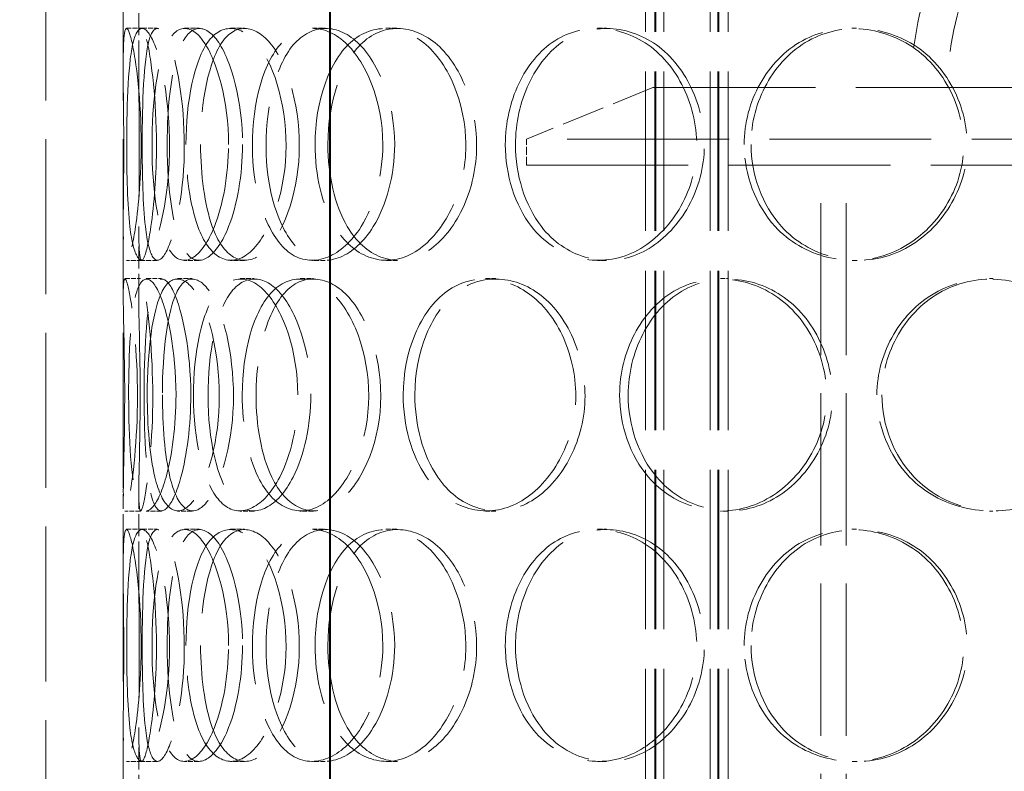
# Model space of a CAD drawing. Units: millimetres. Extents: x 0 to 5880, y 0 to 4158.
# Drawn here: x 1454 to 1644, y 2833 to 2979 of the extents above; entities that cross this region are included whole.
import ezdxf

# ---------------------------------------------------------------- set-up
doc = ezdxf.new("R2010")
doc.units = ezdxf.units.MM
doc.header["$LTSCALE"] = 14
doc.linetypes.add('DASHED', pattern=[0.2068, 0.1655, -0.0413])
doc.layers.add('Dimension (ISO)', color=5, linetype='Continuous', lineweight=9, true_color=0x0000ff)
doc.layers.add('Hidden (ISO)', color=1, linetype='DASHED', lineweight=18, true_color=0xff0000)
doc.layers.add('Visible (ISO)', color=7, linetype='Continuous', lineweight=35)
doc.styles.add('Note Text (ISO)', font='tahoma.ttf')
doc.dimstyles.new('Default (ISO)', dxfattribs={"dimscale": 14, "dimtxt": 3.5, "dimasz": 2.5, "dimexe": 3.175, "dimexo": 0, "dimgap": 0.762, "dimtad": 1, "dimdec": 1, "dimrnd": 1e-08, "dimtxsty": 'Note Text (ISO)', "dimcen": 0.09, "dimdle": 10, "dimclrd": 256, "dimclre": 256, "dimclrt": 256, "dimadec": 1, "dimazin": 2, "dimtfac": 1.001486, "dimtmove": 0, "dimatfit": 3, "dimfxl": 1, "dimtolj": 1, "dimtzin": 0, "dimlwd": -1, "dimlwe": -1, "dimarcsym": 0})

# ---------------------------------------------------------------- blocks, each defined once
blk = doc.blocks.new('*D26')
at = {"layer": 'Defpoints', "color": 0, "transparency": 16777216}
for p in [(1299.28, 3679.79), (1513.85, 3679.79), (1299.28, 2279.29)]:
    blk.add_point(p, dxfattribs=at)
at = {"layer": 'Dimension (ISO)', "transparency": 16777216}
for p, q in [((1513.85, 3679.79), (1254.83, 3679.79)), ((1299.28, 2314.29), (1299.28, 3644.79))]:
    blk.add_line(p, q, dxfattribs=at)
for points in [[(1293.45, 3644.79), (1305.12, 3644.79), (1299.28, 3679.79)], [(1293.45, 2314.29), (1305.12, 2314.29), (1299.28, 2279.29)]]:
    blk.add_solid(points, dxfattribs=at)
at = {"layer": 'Dimension (ISO)', "transparency": 16777216, "insert": (1237.61, 2912.41), "char_height": 49, "attachment_point": 1, "rotation": 90, "style": 'Note Text (ISO)'}
blk.add_mtext('\\A1;1401', dxfattribs=at)

msp = doc.modelspace()

# ---------------------------------------------------------------- linework, layer by layer
at = {"layer": 'Hidden (ISO)', "ltscale": 13.313572}
for p, q in [((1574.93, 3315.489), (1574.93, 2467.489)), ((1576.73, 3315.489), (1576.73, 2467.489)), ((1576.93, 3315.489), (1576.93, 2467.489)), ((1578.43, 3315.489), (1578.43, 2467.489)), ((1587.43, 3315.489), (1587.43, 2467.489)), ((1588.93, 3315.489), (1588.93, 2467.489)), ((1589.13, 3315.489), (1589.13, 2467.489)), ((1590.93, 3315.489), (1590.93, 2467.489))]:
    msp.add_line(p, q, dxfattribs=at)
at = {"layer": 'Hidden (ISO)', "ltscale": 12.952473}
for p, q in [((1458.855, 2475.489), (1458.855, 3075.489)), ((1473.855, 2475.489), (1473.855, 3075.489))]:
    msp.add_line(p, q, dxfattribs=at)
at = {"layer": 'Hidden (ISO)', "ltscale": 1.82051}
for p, q in [((1473.855, 2970.379), (1473.855, 2983.767)), ((1476.855, 2970.379), (1476.855, 2983.767)), ((1473.855, 2925.211), (1473.855, 2938.599)), ((1476.855, 2925.211), (1476.855, 2938.599)), ((1473.855, 2873.379), (1473.855, 2886.767)), ((1476.855, 2873.379), (1476.855, 2886.767)), ((1473.855, 2828.211), (1473.855, 2841.599)), ((1476.855, 2828.211), (1476.855, 2841.599))]:
    msp.add_line(p, q, dxfattribs=at)
at = {"layer": 'Hidden (ISO)', "ltscale": 0.407852}
for p, q in [((1474.453, 2976.989), (1477.444, 2976.989)), ((1477.49, 2976.989), (1480.44, 2976.989)), ((1485.693, 2976.989), (1488.528, 2976.989)), ((1494.604, 2976.989), (1497.315, 2976.989)), ((1510.463, 2976.989), (1512.952, 2976.989)), ((1524.654, 2976.989), (1526.945, 2976.989)), ((1565.639, 2976.989), (1567.358, 2976.989)), ((1614.829, 2976.989), (1615.862, 2976.989)), ((1477.444, 2931.989), (1474.453, 2931.989)), ((1480.44, 2931.989), (1477.49, 2931.989)), ((1488.528, 2931.989), (1485.693, 2931.989)), ((1497.315, 2931.989), (1494.604, 2931.989)), ((1512.952, 2931.989), (1510.463, 2931.989)), ((1526.945, 2931.989), (1524.654, 2931.989)), ((1567.358, 2931.989), (1565.639, 2931.989)), ((1615.862, 2931.989), (1614.829, 2931.989)), ((1474.177, 2928.489), (1477.173, 2928.489)), ((1478.313, 2928.489), (1481.251, 2928.489)), ((1484.338, 2928.489), (1487.191, 2928.489)), ((1496.47, 2928.489), (1499.154, 2928.489)), ((1508.118, 2928.489), (1510.64, 2928.489)), ((1543.935, 2928.489), (1545.957, 2928.489)), ((1589.402, 2928.489), (1590.79, 2928.489)), ((1641.493, 2928.489), (1642.154, 2928.489)), ((1477.173, 2883.489), (1474.177, 2883.489)), ((1481.251, 2883.489), (1478.313, 2883.489)), ((1487.191, 2883.489), (1484.338, 2883.489)), ((1499.154, 2883.489), (1496.47, 2883.489)), ((1510.64, 2883.489), (1508.118, 2883.489)), ((1545.957, 2883.489), (1543.935, 2883.489)), ((1590.79, 2883.489), (1589.402, 2883.489)), ((1642.154, 2883.489), (1641.493, 2883.489)), ((1474.453, 2879.989), (1477.444, 2879.989)), ((1477.49, 2879.989), (1480.44, 2879.989)), ((1485.693, 2879.989), (1488.528, 2879.989)), ((1494.604, 2879.989), (1497.315, 2879.989)), ((1510.463, 2879.989), (1512.952, 2879.989)), ((1524.654, 2879.989), (1526.945, 2879.989)), ((1565.639, 2879.989), (1567.358, 2879.989)), ((1614.829, 2879.989), (1615.862, 2879.989)), ((1477.444, 2834.989), (1474.453, 2834.989)), ((1480.44, 2834.989), (1477.49, 2834.989)), ((1488.528, 2834.989), (1485.693, 2834.989)), ((1497.315, 2834.989), (1494.604, 2834.989)), ((1512.952, 2834.989), (1510.463, 2834.989)), ((1526.945, 2834.989), (1524.654, 2834.989)), ((1567.358, 2834.989), (1565.639, 2834.989)), ((1615.862, 2834.989), (1614.829, 2834.989))]:
    msp.add_line(p, q, dxfattribs=at)
at = {"layer": 'Hidden (ISO)', "ltscale": 3.59834}
msp.add_line((1576.355, 2965.489), (1551.855, 2955.489), dxfattribs=at)
at = {"layer": 'Hidden (ISO)', "ltscale": 13.563798}
msp.add_line((1576.355, 2965.489), (1801.355, 2965.489), dxfattribs=at)
at = {"layer": 'Hidden (ISO)', "ltscale": 13.514475}
for p, q in [((1825.855, 2955.489), (1551.855, 2955.489)), ((1551.855, 2950.489), (1825.855, 2950.489))]:
    msp.add_line(p, q, dxfattribs=at)
at = {"layer": 'Hidden (ISO)', "ltscale": 0.67982}
msp.add_line((1551.855, 2950.489), (1551.855, 2955.489), dxfattribs=at)
at = {"layer": 'Hidden (ISO)', "ltscale": 12.722207}
for p, q in [((1608.855, 2508.489), (1608.855, 2950.489)), ((1613.755, 2508.489), (1613.755, 2950.489))]:
    msp.add_line(p, q, dxfattribs=at)
at = {"layer": 'Hidden (ISO)', "ltscale": 13.563798}
msp.add_arc((1688.855, 2965.489), 62.5, 0, 180, dxfattribs=at)
at = {"layer": 'Hidden (ISO)', "ltscale": 12.02295}
msp.add_arc((1688.855, 2965.489), 55.4, 0, 180, dxfattribs=at)
at = {"layer": 'Hidden (ISO)', "ltscale": 12.228398}
for points in [[(1477.328, 2954.489), (1477.328, 2948.594), (1476.863, 2942.735), (1476.24, 2938.569), (1475.36, 2932.698), (1474.363, 2930.516), (1474.037, 2933.152), (1473.713, 2935.764), (1473.912, 2942.983), (1473.949, 2951.124), (1473.986, 2959.35), (1473.779, 2968.132), (1473.876, 2972.909), (1473.97, 2977.567), (1474.572, 2978.223), (1475.461, 2974.551), (1476.366, 2970.813), (1477.328, 2962.746), (1477.328, 2954.489)], [(1474.521, 2954.489), (1474.521, 2948.594), (1474.687, 2942.735), (1475.147, 2938.569), (1475.795, 2932.698), (1477.212, 2930.516), (1478.925, 2933.152), (1480.623, 2935.764), (1482.38, 2942.983), (1482.732, 2951.124), (1483.088, 2959.35), (1481.92, 2968.132), (1480.259, 2972.909), (1478.639, 2977.567), (1476.844, 2978.223), (1475.853, 2974.551), (1474.845, 2970.813), (1474.521, 2962.746), (1474.521, 2954.489)], [(1494.222, 2954.489), (1494.222, 2948.594), (1493.157, 2942.735), (1491.491, 2938.569), (1489.143, 2932.698), (1485.799, 2930.516), (1483.454, 2933.152), (1481.131, 2935.764), (1479.759, 2942.983), (1479.477, 2951.124), (1479.192, 2959.35), (1479.961, 2968.132), (1481.81, 2972.909), (1483.612, 2977.567), (1486.571, 2978.223), (1489.28, 2974.551), (1492.038, 2970.813), (1494.222, 2962.746), (1494.222, 2954.489)], [(1485.988, 2954.489), (1485.988, 2948.594), (1486.773, 2942.735), (1488.286, 2938.569), (1490.418, 2932.698), (1494.156, 2930.516), (1497.794, 2933.152), (1501.399, 2935.764), (1504.597, 2942.983), (1505.243, 2951.124), (1505.894, 2959.35), (1503.842, 2968.132), (1500.533, 2972.909), (1497.307, 2977.567), (1493.234, 2978.223), (1490.43, 2974.551), (1487.575, 2970.813), (1485.988, 2962.746), (1485.988, 2954.489)], [(1524.077, 2954.489), (1524.077, 2948.594), (1522.484, 2942.735), (1519.887, 2938.569), (1516.226, 2932.698), (1510.756, 2930.516), (1506.551, 2933.152), (1502.382, 2935.764), (1499.53, 2942.983), (1498.949, 2951.124), (1498.361, 2959.35), (1500.055, 2968.132), (1503.531, 2972.909), (1506.922, 2977.567), (1512.041, 2978.223), (1516.39, 2974.551), (1520.817, 2970.813), (1524.077, 2962.746), (1524.077, 2954.489)], [(1510.965, 2954.489), (1510.965, 2948.594), (1512.317, 2942.735), (1514.782, 2938.569), (1518.256, 2932.698), (1524.065, 2930.516), (1529.386, 2933.152), (1534.66, 2935.764), (1539.086, 2942.983), (1539.981, 2951.124), (1540.884, 2959.35), (1538.085, 2968.132), (1533.349, 2972.909), (1528.731, 2977.567), (1522.652, 2978.223), (1518.221, 2974.551), (1513.71, 2970.813), (1510.965, 2962.746), (1510.965, 2954.489)], [(1547.789, 2954.489), (1547.789, 2948.594), (1549.617, 2942.735), (1552.871, 2938.569), (1557.456, 2932.698), (1564.948, 2930.516), (1571.598, 2933.152), (1578.189, 2935.764), (1583.548, 2942.983), (1584.633, 2951.124), (1585.729, 2959.35), (1582.368, 2968.132), (1576.521, 2972.909), (1570.819, 2977.567), (1563.139, 2978.223), (1557.376, 2974.551), (1551.509, 2970.813), (1547.789, 2962.746), (1547.789, 2954.489)], [(1594.006, 2954.489), (1594.006, 2948.594), (1596.19, 2942.735), (1600.015, 2938.569), (1605.406, 2932.698), (1614.084, 2930.516), (1621.619, 2933.152), (1629.088, 2935.764), (1635.024, 2942.983), (1636.226, 2951.124), (1637.441, 2959.35), (1633.743, 2968.132), (1627.173, 2972.909), (1620.767, 2977.567), (1611.997, 2978.223), (1605.286, 2974.551), (1598.455, 2970.813), (1594.006, 2962.746), (1594.006, 2954.489)], [(1474.13, 2905.989), (1474.13, 2900.094), (1473.979, 2894.235), (1473.896, 2890.069), (1473.78, 2884.198), (1473.992, 2882.016), (1474.691, 2884.652), (1475.383, 2887.264), (1476.37, 2894.483), (1476.566, 2902.624), (1476.764, 2910.85), (1476.071, 2919.632), (1475.282, 2924.409), (1474.513, 2929.067), (1473.911, 2929.723), (1473.86, 2926.051), (1473.808, 2922.313), (1474.13, 2914.246), (1474.13, 2905.989)], [(1484.063, 2905.989), (1484.063, 2900.094), (1483.292, 2894.235), (1482.137, 2890.069), (1480.51, 2884.198), (1478.321, 2882.016), (1476.974, 2884.652), (1475.64, 2887.264), (1475.048, 2894.483), (1474.924, 2902.624), (1474.8, 2910.85), (1475.083, 2919.632), (1476.064, 2924.409), (1477.02, 2929.067), (1478.816, 2929.723), (1480.63, 2926.051), (1482.477, 2922.313), (1484.063, 2914.246), (1484.063, 2905.989)], [(1478.496, 2905.989), (1478.496, 2900.094), (1478.976, 2894.235), (1479.97, 2890.069), (1481.372, 2884.198), (1483.971, 2882.016), (1486.669, 2884.652), (1489.343, 2887.264), (1491.842, 2894.483), (1492.345, 2902.624), (1492.853, 2910.85), (1491.229, 2919.632), (1488.723, 2924.409), (1486.279, 2929.067), (1483.321, 2929.723), (1481.408, 2926.051), (1479.46, 2922.313), (1478.496, 2914.246), (1478.496, 2905.989)], [(1507.634, 2905.989), (1507.634, 2900.094), (1506.295, 2894.235), (1504.145, 2890.069), (1501.116, 2884.198), (1496.671, 2882.016), (1493.368, 2884.652), (1490.095, 2887.264), (1487.965, 2894.483), (1487.53, 2902.624), (1487.09, 2910.85), (1488.332, 2919.632), (1491.017, 2924.409), (1493.635, 2929.067), (1497.708, 2929.723), (1501.267, 2926.051), (1504.889, 2922.313), (1507.634, 2914.246), (1507.634, 2905.989)], [(1496.872, 2905.989), (1496.872, 2900.094), (1497.949, 2894.235), (1499.955, 2890.069), (1502.782, 2884.198), (1507.595, 2882.016), (1512.112, 2884.652), (1516.59, 2887.264), (1520.434, 2894.483), (1521.21, 2902.624), (1521.994, 2910.85), (1519.548, 2919.632), (1515.492, 2924.409), (1511.537, 2929.067), (1506.418, 2929.723), (1502.77, 2926.051), (1499.056, 2922.313), (1496.872, 2914.246), (1496.872, 2905.989)], [(1528.032, 2905.989), (1528.032, 2900.094), (1529.636, 2894.235), (1532.52, 2890.069), (1536.583, 2884.198), (1543.29, 2882.016), (1549.326, 2884.652), (1555.308, 2887.264), (1560.242, 2894.483), (1561.24, 2902.624), (1562.248, 2910.85), (1559.142, 2919.632), (1553.806, 2924.409), (1548.602, 2929.067), (1541.665, 2929.723), (1536.525, 2926.051), (1531.293, 2922.313), (1528.032, 2914.246), (1528.032, 2905.989)], [(1569.903, 2905.989), (1569.903, 2900.094), (1571.926, 2894.235), (1575.495, 2890.069), (1580.525, 2884.198), (1588.679, 2882.016), (1595.831, 2884.652), (1602.92, 2887.264), (1608.615, 2894.483), (1609.768, 2902.624), (1610.933, 2910.85), (1607.375, 2919.632), (1601.113, 2924.409), (1595.008, 2929.067), (1586.714, 2929.723), (1580.425, 2926.051), (1574.022, 2922.313), (1569.903, 2914.246), (1569.903, 2905.989)], [(1619.695, 2905.989), (1619.695, 2900.094), (1622.003, 2894.235), (1626.02, 2890.069), (1631.681, 2884.198), (1640.739, 2882.016), (1648.531, 2884.652), (1656.255, 2887.264), (1662.332, 2894.483), (1663.563, 2902.624), (1664.807, 2910.85), (1661.033, 2919.632), (1654.264, 2924.409), (1647.664, 2929.067), (1638.565, 2929.723), (1631.545, 2926.051), (1624.399, 2922.313), (1619.695, 2914.246), (1619.695, 2905.989)], [(1477.328, 2857.489), (1477.328, 2851.594), (1476.863, 2845.735), (1476.24, 2841.569), (1475.36, 2835.698), (1474.363, 2833.516), (1474.037, 2836.152), (1473.713, 2838.764), (1473.912, 2845.983), (1473.949, 2854.124), (1473.986, 2862.35), (1473.779, 2871.132), (1473.876, 2875.909), (1473.97, 2880.567), (1474.572, 2881.223), (1475.461, 2877.551), (1476.366, 2873.813), (1477.328, 2865.746), (1477.328, 2857.489)], [(1474.521, 2857.489), (1474.521, 2851.594), (1474.687, 2845.735), (1475.147, 2841.569), (1475.795, 2835.698), (1477.212, 2833.516), (1478.925, 2836.152), (1480.623, 2838.764), (1482.38, 2845.983), (1482.732, 2854.124), (1483.088, 2862.35), (1481.92, 2871.132), (1480.259, 2875.909), (1478.639, 2880.567), (1476.844, 2881.223), (1475.853, 2877.551), (1474.845, 2873.813), (1474.521, 2865.746), (1474.521, 2857.489)], [(1494.222, 2857.489), (1494.222, 2851.594), (1493.157, 2845.735), (1491.491, 2841.569), (1489.143, 2835.698), (1485.799, 2833.516), (1483.454, 2836.152), (1481.131, 2838.764), (1479.759, 2845.983), (1479.477, 2854.124), (1479.192, 2862.35), (1479.961, 2871.132), (1481.81, 2875.909), (1483.612, 2880.567), (1486.571, 2881.223), (1489.28, 2877.551), (1492.038, 2873.813), (1494.222, 2865.746), (1494.222, 2857.489)], [(1485.988, 2857.489), (1485.988, 2851.594), (1486.773, 2845.735), (1488.286, 2841.569), (1490.418, 2835.698), (1494.156, 2833.516), (1497.794, 2836.152), (1501.399, 2838.764), (1504.597, 2845.983), (1505.243, 2854.124), (1505.894, 2862.35), (1503.842, 2871.132), (1500.533, 2875.909), (1497.307, 2880.567), (1493.234, 2881.223), (1490.43, 2877.551), (1487.575, 2873.813), (1485.988, 2865.746), (1485.988, 2857.489)], [(1524.077, 2857.489), (1524.077, 2851.594), (1522.484, 2845.735), (1519.887, 2841.569), (1516.226, 2835.698), (1510.756, 2833.516), (1506.551, 2836.152), (1502.382, 2838.764), (1499.53, 2845.983), (1498.949, 2854.124), (1498.361, 2862.35), (1500.055, 2871.132), (1503.531, 2875.909), (1506.922, 2880.567), (1512.041, 2881.223), (1516.39, 2877.551), (1520.817, 2873.813), (1524.077, 2865.746), (1524.077, 2857.489)], [(1510.965, 2857.489), (1510.965, 2851.594), (1512.317, 2845.735), (1514.782, 2841.569), (1518.256, 2835.698), (1524.065, 2833.516), (1529.386, 2836.152), (1534.66, 2838.764), (1539.086, 2845.983), (1539.981, 2854.124), (1540.884, 2862.35), (1538.085, 2871.132), (1533.349, 2875.909), (1528.731, 2880.567), (1522.652, 2881.223), (1518.221, 2877.551), (1513.71, 2873.813), (1510.965, 2865.746), (1510.965, 2857.489)], [(1547.789, 2857.489), (1547.789, 2851.594), (1549.617, 2845.735), (1552.871, 2841.569), (1557.456, 2835.698), (1564.948, 2833.516), (1571.598, 2836.152), (1578.189, 2838.764), (1583.548, 2845.983), (1584.633, 2854.124), (1585.729, 2862.35), (1582.368, 2871.132), (1576.521, 2875.909), (1570.819, 2880.567), (1563.139, 2881.223), (1557.376, 2877.551), (1551.509, 2873.813), (1547.789, 2865.746), (1547.789, 2857.489)], [(1594.006, 2857.489), (1594.006, 2851.594), (1596.19, 2845.735), (1600.015, 2841.569), (1605.406, 2835.698), (1614.084, 2833.516), (1621.619, 2836.152), (1629.088, 2838.764), (1635.024, 2845.983), (1636.226, 2854.124), (1637.441, 2862.35), (1633.743, 2871.132), (1627.173, 2875.909), (1620.767, 2880.567), (1611.997, 2881.223), (1605.286, 2877.551), (1598.455, 2873.813), (1594.006, 2865.746), (1594.006, 2857.489)]]:
    msp.add_open_spline(points, degree=3, knots=[-1, -1, -1, -1, -0.8749013, -0.8749013, -0.8749013, -0.6986093, -0.6986093, -0.6986093, -0.523889, -0.523889, -0.523889, -0.347356, -0.347356, -0.347356, -0.1752261, -0.1752261, -0.1752261, 0, 0, 0, 0], dxfattribs=at)
at = {"layer": 'Hidden (ISO)', "ltscale": 12.14276}
for points in [[(1480.28, 2954.489), (1480.28, 2962.746), (1479.331, 2970.813), (1478.439, 2974.551), (1477.562, 2978.223), (1476.969, 2977.567), (1476.876, 2972.909), (1476.78, 2968.132), (1476.984, 2959.35), (1476.947, 2951.124), (1476.911, 2942.983), (1476.715, 2935.764), (1477.034, 2933.152), (1477.356, 2930.516), (1478.339, 2932.698), (1479.206, 2938.569), (1479.821, 2942.735), (1480.28, 2948.594), (1480.28, 2954.489)], [(1477.512, 2954.489), (1477.512, 2962.746), (1477.831, 2970.813), (1478.825, 2974.551), (1479.802, 2978.223), (1481.572, 2977.567), (1483.169, 2972.909), (1484.808, 2968.132), (1485.96, 2959.35), (1485.608, 2951.124), (1485.261, 2942.983), (1483.528, 2935.764), (1481.854, 2933.152), (1480.165, 2930.516), (1478.768, 2932.698), (1478.129, 2938.569), (1477.675, 2942.735), (1477.512, 2948.594), (1477.512, 2954.489)], [(1496.937, 2954.489), (1496.937, 2962.746), (1494.784, 2970.813), (1492.065, 2974.551), (1489.394, 2978.223), (1486.476, 2977.567), (1484.699, 2972.909), (1482.876, 2968.132), (1482.118, 2959.35), (1482.398, 2951.124), (1482.676, 2942.983), (1484.03, 2935.764), (1486.32, 2933.152), (1488.632, 2930.516), (1491.93, 2932.698), (1494.245, 2938.569), (1495.888, 2942.735), (1496.937, 2948.594), (1496.937, 2954.489)], [(1488.819, 2954.489), (1488.819, 2962.746), (1490.384, 2970.813), (1493.199, 2974.551), (1495.964, 2978.223), (1499.98, 2977.567), (1503.161, 2972.909), (1506.424, 2968.132), (1508.447, 2959.35), (1507.805, 2951.124), (1507.169, 2942.983), (1504.015, 2935.764), (1500.46, 2933.152), (1496.872, 2930.516), (1493.187, 2932.698), (1491.085, 2938.569), (1489.593, 2942.735), (1488.819, 2948.594), (1488.819, 2954.489)], [(1526.376, 2954.489), (1526.376, 2962.746), (1523.162, 2970.813), (1518.796, 2974.551), (1514.508, 2978.223), (1509.46, 2977.567), (1506.117, 2972.909), (1502.689, 2968.132), (1501.019, 2959.35), (1501.598, 2951.124), (1502.172, 2942.983), (1504.984, 2935.764), (1509.094, 2933.152), (1513.241, 2930.516), (1518.635, 2932.698), (1522.244, 2938.569), (1524.805, 2942.735), (1526.376, 2948.594), (1526.376, 2954.489)], [(1513.447, 2954.489), (1513.447, 2962.746), (1516.154, 2970.813), (1520.602, 2974.551), (1524.971, 2978.223), (1530.965, 2977.567), (1535.519, 2972.909), (1540.189, 2968.132), (1542.949, 2959.35), (1542.058, 2951.124), (1541.176, 2942.983), (1536.811, 2935.764), (1531.611, 2933.152), (1526.364, 2930.516), (1520.637, 2932.698), (1517.211, 2938.569), (1514.78, 2942.735), (1513.447, 2948.594), (1513.447, 2954.489)], [(1549.757, 2954.489), (1549.757, 2962.746), (1553.426, 2970.813), (1559.21, 2974.551), (1564.893, 2978.223), (1572.466, 2977.567), (1578.088, 2972.909), (1583.854, 2968.132), (1587.168, 2959.35), (1586.087, 2951.124), (1585.018, 2942.983), (1579.733, 2935.764), (1573.234, 2933.152), (1566.677, 2930.516), (1559.289, 2932.698), (1554.768, 2938.569), (1551.56, 2942.735), (1549.757, 2948.594), (1549.757, 2954.489)], [(1595.33, 2954.489), (1595.33, 2962.746), (1599.716, 2970.813), (1606.452, 2974.551), (1613.069, 2978.223), (1621.717, 2977.567), (1628.034, 2972.909), (1634.512, 2968.132), (1638.158, 2959.35), (1636.96, 2951.124), (1635.775, 2942.983), (1629.922, 2935.764), (1622.557, 2933.152), (1615.127, 2930.516), (1606.57, 2932.698), (1601.255, 2938.569), (1597.483, 2942.735), (1595.33, 2948.594), (1595.33, 2954.489)], [(1477.126, 2905.989), (1477.126, 2914.246), (1476.808, 2922.313), (1476.86, 2926.051), (1476.911, 2929.723), (1477.504, 2929.067), (1478.262, 2924.409), (1479.04, 2919.632), (1479.724, 2910.85), (1479.528, 2902.624), (1479.334, 2894.483), (1478.362, 2887.264), (1477.679, 2884.652), (1476.99, 2882.016), (1476.781, 2884.198), (1476.896, 2890.069), (1476.977, 2894.235), (1477.126, 2900.094), (1477.126, 2905.989)], [(1486.92, 2905.989), (1486.92, 2914.246), (1485.356, 2922.313), (1483.535, 2926.051), (1481.747, 2929.723), (1479.976, 2929.067), (1479.033, 2924.409), (1478.066, 2919.632), (1477.786, 2910.85), (1477.91, 2902.624), (1478.031, 2894.483), (1478.615, 2887.264), (1479.931, 2884.652), (1481.259, 2882.016), (1483.417, 2884.198), (1485.022, 2890.069), (1486.16, 2894.235), (1486.92, 2900.094), (1486.92, 2905.989)], [(1481.432, 2905.989), (1481.432, 2914.246), (1482.381, 2922.313), (1484.302, 2926.051), (1486.189, 2929.723), (1489.106, 2929.067), (1491.516, 2924.409), (1493.987, 2919.632), (1495.588, 2910.85), (1495.087, 2902.624), (1494.591, 2894.483), (1492.127, 2887.264), (1489.49, 2884.652), (1486.83, 2882.016), (1484.267, 2884.198), (1482.885, 2890.069), (1481.904, 2894.235), (1481.432, 2900.094), (1481.432, 2905.989)], [(1510.163, 2905.989), (1510.163, 2914.246), (1507.456, 2922.313), (1503.884, 2926.051), (1500.375, 2929.723), (1496.359, 2929.067), (1493.777, 2924.409), (1491.13, 2919.632), (1489.905, 2910.85), (1490.339, 2902.624), (1490.768, 2894.483), (1492.869, 2887.264), (1496.096, 2884.652), (1499.353, 2882.016), (1503.735, 2884.198), (1506.722, 2890.069), (1508.842, 2894.235), (1510.163, 2900.094), (1510.163, 2905.989)], [(1499.551, 2905.989), (1499.551, 2914.246), (1501.705, 2922.313), (1505.367, 2926.051), (1508.964, 2929.723), (1514.011, 2929.067), (1517.911, 2924.409), (1521.911, 2919.632), (1524.323, 2910.85), (1523.549, 2902.624), (1522.784, 2894.483), (1518.993, 2887.264), (1514.579, 2884.652), (1510.124, 2882.016), (1505.378, 2884.198), (1502.591, 2890.069), (1500.613, 2894.235), (1499.551, 2900.094), (1499.551, 2905.989)], [(1530.276, 2905.989), (1530.276, 2914.246), (1533.491, 2922.313), (1538.651, 2926.051), (1543.719, 2929.723), (1550.559, 2929.067), (1555.69, 2924.409), (1560.952, 2919.632), (1564.015, 2910.85), (1563.021, 2902.624), (1562.037, 2894.483), (1557.171, 2887.264), (1551.273, 2884.652), (1545.321, 2882.016), (1538.708, 2884.198), (1534.701, 2890.069), (1531.858, 2894.235), (1530.276, 2900.094), (1530.276, 2905.989)], [(1571.563, 2905.989), (1571.563, 2914.246), (1575.624, 2922.313), (1581.938, 2926.051), (1588.139, 2929.723), (1596.318, 2929.067), (1602.338, 2924.409), (1608.512, 2919.632), (1612.02, 2910.85), (1610.872, 2902.624), (1609.735, 2894.483), (1604.119, 2887.264), (1597.129, 2884.652), (1590.076, 2882.016), (1582.037, 2884.198), (1577.077, 2890.069), (1573.558, 2894.235), (1571.563, 2900.094), (1571.563, 2905.989)], [(1620.66, 2905.989), (1620.66, 2914.246), (1625.298, 2922.313), (1632.345, 2926.051), (1639.266, 2929.723), (1648.239, 2929.067), (1654.747, 2924.409), (1661.421, 2919.632), (1665.143, 2910.85), (1663.916, 2902.624), (1662.702, 2894.483), (1656.71, 2887.264), (1649.094, 2884.652), (1641.41, 2882.016), (1632.479, 2884.198), (1626.897, 2890.069), (1622.936, 2894.235), (1620.66, 2900.094), (1620.66, 2905.989)], [(1480.28, 2857.489), (1480.28, 2865.746), (1479.331, 2873.813), (1478.439, 2877.551), (1477.562, 2881.223), (1476.969, 2880.567), (1476.876, 2875.909), (1476.78, 2871.132), (1476.984, 2862.35), (1476.947, 2854.124), (1476.911, 2845.983), (1476.715, 2838.764), (1477.034, 2836.152), (1477.356, 2833.516), (1478.339, 2835.698), (1479.206, 2841.569), (1479.821, 2845.735), (1480.28, 2851.594), (1480.28, 2857.489)], [(1477.512, 2857.489), (1477.512, 2865.746), (1477.831, 2873.813), (1478.825, 2877.551), (1479.802, 2881.223), (1481.572, 2880.567), (1483.169, 2875.909), (1484.808, 2871.132), (1485.96, 2862.35), (1485.608, 2854.124), (1485.261, 2845.983), (1483.528, 2838.764), (1481.854, 2836.152), (1480.165, 2833.516), (1478.768, 2835.698), (1478.129, 2841.569), (1477.675, 2845.735), (1477.512, 2851.594), (1477.512, 2857.489)], [(1496.937, 2857.489), (1496.937, 2865.746), (1494.784, 2873.813), (1492.065, 2877.551), (1489.394, 2881.223), (1486.476, 2880.567), (1484.699, 2875.909), (1482.876, 2871.132), (1482.118, 2862.35), (1482.398, 2854.124), (1482.676, 2845.983), (1484.03, 2838.764), (1486.32, 2836.152), (1488.632, 2833.516), (1491.93, 2835.698), (1494.245, 2841.569), (1495.888, 2845.735), (1496.937, 2851.594), (1496.937, 2857.489)], [(1488.819, 2857.489), (1488.819, 2865.746), (1490.384, 2873.813), (1493.199, 2877.551), (1495.964, 2881.223), (1499.98, 2880.567), (1503.161, 2875.909), (1506.424, 2871.132), (1508.447, 2862.35), (1507.805, 2854.124), (1507.169, 2845.983), (1504.015, 2838.764), (1500.46, 2836.152), (1496.872, 2833.516), (1493.187, 2835.698), (1491.085, 2841.569), (1489.593, 2845.735), (1488.819, 2851.594), (1488.819, 2857.489)], [(1526.376, 2857.489), (1526.376, 2865.746), (1523.162, 2873.813), (1518.796, 2877.551), (1514.508, 2881.223), (1509.46, 2880.567), (1506.117, 2875.909), (1502.689, 2871.132), (1501.019, 2862.35), (1501.598, 2854.124), (1502.172, 2845.983), (1504.984, 2838.764), (1509.094, 2836.152), (1513.241, 2833.516), (1518.635, 2835.698), (1522.244, 2841.569), (1524.805, 2845.735), (1526.376, 2851.594), (1526.376, 2857.489)], [(1513.447, 2857.489), (1513.447, 2865.746), (1516.154, 2873.813), (1520.602, 2877.551), (1524.971, 2881.223), (1530.965, 2880.567), (1535.519, 2875.909), (1540.189, 2871.132), (1542.949, 2862.35), (1542.058, 2854.124), (1541.176, 2845.983), (1536.811, 2838.764), (1531.611, 2836.152), (1526.364, 2833.516), (1520.637, 2835.698), (1517.211, 2841.569), (1514.78, 2845.735), (1513.447, 2851.594), (1513.447, 2857.489)], [(1549.757, 2857.489), (1549.757, 2865.746), (1553.426, 2873.813), (1559.21, 2877.551), (1564.893, 2881.223), (1572.466, 2880.567), (1578.088, 2875.909), (1583.854, 2871.132), (1587.168, 2862.35), (1586.087, 2854.124), (1585.018, 2845.983), (1579.733, 2838.764), (1573.234, 2836.152), (1566.677, 2833.516), (1559.289, 2835.698), (1554.768, 2841.569), (1551.56, 2845.735), (1549.757, 2851.594), (1549.757, 2857.489)], [(1595.33, 2857.489), (1595.33, 2865.746), (1599.716, 2873.813), (1606.452, 2877.551), (1613.069, 2881.223), (1621.717, 2880.567), (1628.034, 2875.909), (1634.512, 2871.132), (1638.158, 2862.35), (1636.96, 2854.124), (1635.775, 2845.983), (1629.922, 2838.764), (1622.557, 2836.152), (1615.127, 2833.516), (1606.57, 2835.698), (1601.255, 2841.569), (1597.483, 2845.735), (1595.33, 2851.594), (1595.33, 2857.489)]]:
    msp.add_open_spline(points, degree=3, knots=[0, 0, 0, 0, 0.1752261, 0.1752261, 0.1752261, 0.347356, 0.347356, 0.347356, 0.523889, 0.523889, 0.523889, 0.6986093, 0.6986093, 0.6986093, 0.8749013, 0.8749013, 0.8749013, 1, 1, 1, 1], dxfattribs=at)
at = {"layer": 'Visible (ISO)'}
for p, q in [((1513.855, 3079.289), (1513.855, 2294.289)), ((1513.868, 3079.289), (1513.868, 2294.289)), ((1513.868, 2294.289), (1513.868, 3079.289))]:
    msp.add_line(p, q, dxfattribs=at)

# ---------------------------------------------------------------- dimensions: what is measured, and where the dimension line sits
at = {"layer": 'Dimension (ISO)'}
dim = msp.add_linear_dim(base=(1299.282425883, 3679.788956875), p1=(1299.282425883, 2279.288956875), p2=(1513.854552321, 3679.788956875), angle=90, dimstyle='Default (ISO)', override={"dimgap": 0.762, "dimdec": 0, "dimse1": 1, "dimtol": 0, "dimlim": 0, "dimtp": 0, "dimtm": 0, "dimtdec": 2, "dimtofl": 0, "dimatfit": 1}, dxfattribs=at)
dim.commit()
dim.dimension.update_dxf_attribs({"geometry": '*D26', "text_midpoint": (1299.282425883, 2979.538956875), "dimtype": 160})

doc.saveas('drawing.dxf')
